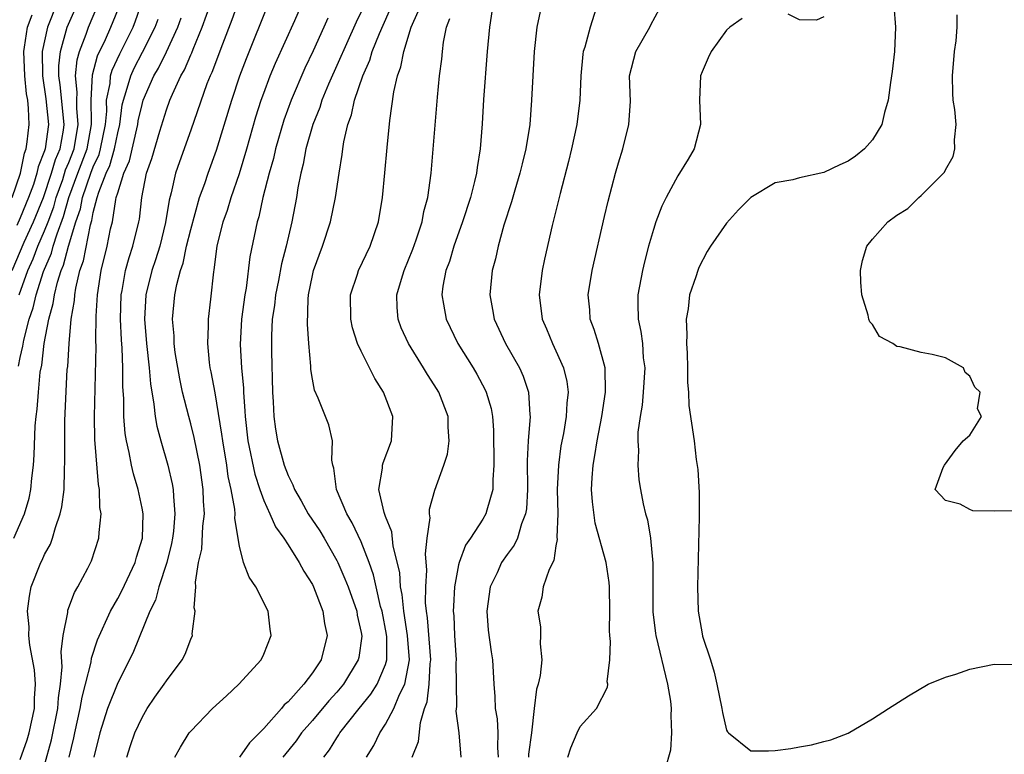
# Model space of a CAD drawing. Units: inches. Extents: x 2616000 to 2619000, y 1500000 to 1503000.
# Drawn here: x 2617317 to 2617398, y 1500765 to 1500826 of the extents above; entities that cross this region are included whole.
import ezdxf

# ---------------------------------------------------------------- set-up
doc = ezdxf.new("R2010")
doc.units = ezdxf.units.IN
doc.header["$MEASUREMENT"] = 0
doc.layers.add('LD26161500_2ft', color=200, linetype='Continuous')

msp = doc.modelspace()

# ---------------------------------------------------------------- linework, layer by layer
at = {"layer": 'LD26161500_2ft'}
for points, elevation in [([(2617341.932, 1500765), (2617342.396, 1500765.604), (2617343, 1500766.589), (2617343.168, 1500766.832), (2617343.26, 1500767), (2617344.825, 1500769), (2617345.803, 1500770.197), (2617346.31, 1500771), (2617347, 1500772.625), (2617347.112, 1500773), (2617347.111, 1500774.889), (2617347.089, 1500775.089), (2617346.714, 1500777), (2617346.601, 1500777.399), (2617346.221, 1500779), (2617346.003, 1500780.003), (2617345.645, 1500781), (2617345, 1500782.694), (2617344.264, 1500784.264), (2617343.816, 1500785), (2617342.966, 1500787), (2617342.768, 1500788.768), (2617342.674, 1500789), (2617342.578, 1500789.422), (2617342.635, 1500791), (2617342.333, 1500792.333), (2617341.473, 1500794.527), (2617341.17, 1500795.169), (2617341, 1500796.063), (2617340.87, 1500796.87), (2617340.864, 1500797.136), (2617340.693, 1500799), (2617340.587, 1500800.587), (2617340.647, 1500802.647), (2617340.684, 1500803), (2617341, 1500804.583), (2617341.098, 1500805), (2617341.834, 1500807), (2617342.479, 1500809), (2617342.892, 1500811), (2617343.191, 1500813), (2617343.452, 1500814.548), (2617343.498, 1500815), (2617343.586, 1500815.586), (2617343.916, 1500817), (2617344.211, 1500817.789), (2617344.463, 1500819), (2617345.124, 1500821), (2617345.701, 1500822.299), (2617345.901, 1500823), (2617346.493, 1500824.493), (2617348.63, 1500829.37)], 7814), ([(2617321.021, 1500765), (2617321.408, 1500766.592), (2617321.482, 1500767), (2617321.926, 1500769), (2617322.072, 1500769.928), (2617322.362, 1500771), (2617322.811, 1500772.811), (2617322.85, 1500773.15), (2617323.352, 1500774.648), (2617324.402, 1500777), (2617325, 1500778.048), (2617325.333, 1500778.668), (2617326.429, 1500781), (2617326.546, 1500781.454), (2617327.033, 1500783), (2617327.082, 1500785), (2617327, 1500785.48), (2617326.694, 1500787), (2617326.3, 1500788.3), (2617326.147, 1500789), (2617325.953, 1500790.046), (2617325.714, 1500791), (2617325.611, 1500791.611), (2617325.512, 1500793), (2617325.505, 1500794.495), (2617325.432, 1500795.433), (2617325.431, 1500797), (2617325.375, 1500798.625), (2617325.314, 1500799.314), (2617325.238, 1500801), (2617325.289, 1500803), (2617325.37, 1500803.37), (2617325.652, 1500805), (2617325.932, 1500806.068), (2617326.256, 1500807), (2617326.739, 1500809), (2617326.782, 1500809.218), (2617326.979, 1500811), (2617327.379, 1500813), (2617327.795, 1500814.205), (2617328.45, 1500816.45), (2617329, 1500818.218), (2617329.293, 1500819), (2617329.502, 1500819.502), (2617330.197, 1500821), (2617330.492, 1500821.508), (2617331, 1500822.722), (2617331.091, 1500822.909), (2617331.199, 1500823.199), (2617331.951, 1500825), (2617333, 1500828.003)], 7826), ([(2617335, 1500827.383), (2617334.384, 1500825.616), (2617333.598, 1500823.599), (2617332.731, 1500821.269), (2617332.6, 1500821), (2617332.337, 1500820.337), (2617331, 1500816.53), (2617330.069, 1500813.931), (2617329.752, 1500813), (2617329.392, 1500811.393), (2617329.221, 1500810.779), (2617328.94, 1500808.94), (2617328.452, 1500807), (2617328.103, 1500805.897), (2617327.795, 1500805), (2617327.312, 1500803), (2617327.211, 1500801), (2617327.372, 1500799), (2617327.597, 1500797), (2617327.692, 1500795.692), (2617327.984, 1500794.016), (2617328.076, 1500793), (2617328.208, 1500792.208), (2617328.542, 1500791), (2617329.131, 1500789), (2617329.483, 1500787.483), (2617329.557, 1500787), (2617329.575, 1500786.425), (2617329.704, 1500785), (2617329.58, 1500783.58), (2617329.514, 1500783), (2617329.433, 1500782.566), (2617329.029, 1500781), (2617328.38, 1500779), (2617328.099, 1500777.901), (2617327.648, 1500777), (2617326.304, 1500773.696), (2617325.976, 1500773), (2617325, 1500771.108), (2617324.166, 1500769), (2617323.529, 1500767), (2617323.047, 1500765)], 7824), ([(2617316.328, 1500805), (2617317.327, 1500807.326), (2617318.089, 1500809), (2617318.902, 1500811), (2617319.571, 1500813), (2617319.882, 1500814.118), (2617320.27, 1500815), (2617320.554, 1500816.554), (2617320.612, 1500817), (2617320.281, 1500820.281), (2617320.173, 1500821), (2617320.166, 1500821.834), (2617320.292, 1500823), (2617320.86, 1500825), (2617321.508, 1500826.492)], 7838), ([(2617316.482, 1500783), (2617317.354, 1500785), (2617317.718, 1500786.282), (2617317.867, 1500787), (2617317.942, 1500787.942), (2617318.079, 1500789), (2617318.153, 1500789.847), (2617318.229, 1500792.229), (2617318.309, 1500793), (2617318.401, 1500793.6), (2617318.489, 1500795), (2617318.642, 1500796.642), (2617318.76, 1500797.24), (2617318.961, 1500799), (2617319.34, 1500801), (2617319.715, 1500802.285), (2617319.809, 1500803), (2617320.049, 1500804.049), (2617320.354, 1500805), (2617320.548, 1500805.453), (2617320.959, 1500807), (2617321.577, 1500809), (2617321.934, 1500810.066), (2617322.111, 1500811), (2617322.793, 1500813), (2617323, 1500813.541), (2617323.467, 1500814.533), (2617323.6, 1500815), (2617323.989, 1500817), (2617324.1, 1500818.101), (2617324.092, 1500819), (2617324.377, 1500820.376), (2617324.415, 1500821), (2617324.54, 1500821.46), (2617325.171, 1500822.829), (2617326.261, 1500825), (2617326.472, 1500825.529), (2617326.996, 1500827)], 7832), ([(2617320.036, 1500827), (2617319.223, 1500825), (2617318.785, 1500823), (2617318.812, 1500821), (2617319.106, 1500819.106), (2617319.316, 1500817), (2617319.051, 1500815), (2617319, 1500814.837), (2617318.469, 1500813.531), (2617318.368, 1500813), (2617318.083, 1500812.083), (2617317.681, 1500811), (2617317, 1500809.333), (2617316.711, 1500808.711)], 7840), ([(2617316.867, 1500797.133), (2617317, 1500797.868), (2617317.212, 1500798.788), (2617317.288, 1500799.288), (2617317.734, 1500801), (2617318.063, 1500801.937), (2617318.301, 1500803), (2617318.913, 1500804.913), (2617319.557, 1500806.443), (2617319.704, 1500807), (2617320.018, 1500808.018), (2617320.56, 1500809.44), (2617320.989, 1500811), (2617321.725, 1500813), (2617322.491, 1500815), (2617322.858, 1500817), (2617322.844, 1500817.156), (2617322.827, 1500819), (2617322.92, 1500821.08), (2617323.352, 1500822.648), (2617323.994, 1500823.994), (2617324.446, 1500825), (2617325.247, 1500827)], 7834), ([(2617316.899, 1500803), (2617317.631, 1500805), (2617318.047, 1500805.953), (2617318.446, 1500807), (2617319, 1500808.262), (2617319.285, 1500809), (2617319.747, 1500810.253), (2617319.953, 1500811), (2617320.482, 1500812.482), (2617320.728, 1500813.272), (2617321, 1500813.889), (2617321.427, 1500815), (2617321.765, 1500817), (2617321.646, 1500818.354), (2617321.64, 1500819), (2617321.673, 1500819.672), (2617321.534, 1500821), (2617321.666, 1500822.334), (2617321.86, 1500823), (2617322.419, 1500824.419), (2617322.616, 1500825), (2617323.462, 1500827)], 7836), ([(2617325.75, 1500765), (2617326.042, 1500765.958), (2617326.405, 1500767), (2617327, 1500768.281), (2617327.419, 1500769), (2617328.057, 1500769.943), (2617328.83, 1500771), (2617329, 1500771.273), (2617330.309, 1500773), (2617330.538, 1500773.462), (2617331, 1500774.703), (2617331.136, 1500775), (2617331.131, 1500775.131), (2617331.353, 1500777), (2617331.293, 1500777.293), (2617331.408, 1500779), (2617331.381, 1500779.381), (2617331.647, 1500781), (2617331.908, 1500782.092), (2617332.007, 1500784.007), (2617332.123, 1500785), (2617332.061, 1500786.061), (2617332.035, 1500787), (2617331.756, 1500789), (2617331.29, 1500791.29), (2617331, 1500792.413), (2617330.832, 1500793), (2617330.332, 1500795), (2617330.093, 1500796.093), (2617329.734, 1500798.266), (2617329.636, 1500799), (2617329.629, 1500799.628), (2617329.516, 1500801), (2617329.699, 1500803), (2617329.849, 1500803.849), (2617330.153, 1500805), (2617330.38, 1500805.62), (2617330.666, 1500807), (2617331, 1500808.386), (2617331.734, 1500811), (2617332.149, 1500812.149), (2617332.429, 1500813), (2617333.107, 1500814.893), (2617334.382, 1500819), (2617335.043, 1500821), (2617335.572, 1500822.428), (2617337.407, 1500827)], 7822), ([(2617329.689, 1500765), (2617330.167, 1500765.833), (2617330.885, 1500767), (2617331, 1500767.151), (2617332.786, 1500769), (2617333.944, 1500770.056), (2617334.946, 1500771), (2617336.781, 1500773), (2617337, 1500773.482), (2617337.612, 1500775), (2617337.522, 1500775.522), (2617337.356, 1500777), (2617336.346, 1500779), (2617335.797, 1500779.797), (2617335.348, 1500781), (2617335, 1500782.343), (2617334.62, 1500784.621), (2617334.638, 1500785), (2617334.614, 1500785.386), (2617334.321, 1500787), (2617334.081, 1500788.082), (2617333.966, 1500789), (2617333.626, 1500791), (2617333.562, 1500791.563), (2617333, 1500794.954), (2617332.683, 1500796.684), (2617332.611, 1500797), (2617332.548, 1500797.453), (2617332.394, 1500799), (2617332.464, 1500800.464), (2617332.457, 1500801), (2617332.66, 1500802.661), (2617332.896, 1500804.896), (2617332.933, 1500805.067), (2617333.184, 1500807), (2617333.678, 1500809), (2617334.024, 1500809.976), (2617334.334, 1500811), (2617335, 1500812.969), (2617335.603, 1500815), (2617336.362, 1500817.638), (2617336.796, 1500819), (2617337, 1500819.575), (2617337.537, 1500821), (2617337.961, 1500822.039), (2617339.551, 1500825.551), (2617340.179, 1500827)], 7820), ([(2617345, 1500826.271), (2617344.584, 1500825.416), (2617342.322, 1500820.322), (2617341.778, 1500819), (2617341.595, 1500818.405), (2617341.021, 1500817), (2617340.467, 1500815), (2617340.243, 1500813.757), (2617340.047, 1500813), (2617339.804, 1500811.804), (2617339.679, 1500811), (2617339.297, 1500809), (2617338.841, 1500807), (2617338.453, 1500805.547), (2617338.198, 1500804.198), (2617337.952, 1500803), (2617337.871, 1500802.129), (2617337.702, 1500801), (2617337.64, 1500799.641), (2617337.643, 1500798.357), (2617337.72, 1500795), (2617337.774, 1500794.226), (2617337.814, 1500793), (2617337.964, 1500791.964), (2617338.129, 1500791), (2617338.679, 1500789), (2617339, 1500788.155), (2617339.398, 1500787.398), (2617339.516, 1500787), (2617340.074, 1500786.074), (2617340.652, 1500785), (2617341.597, 1500783.597), (2617341.954, 1500783), (2617343, 1500781.17), (2617343.084, 1500781), (2617343.671, 1500779.671), (2617343.925, 1500779), (2617344.632, 1500777), (2617344.681, 1500776.681), (2617345, 1500775.257), (2617345.045, 1500774.955), (2617344.806, 1500773.194), (2617344.764, 1500773), (2617343.538, 1500771), (2617343, 1500770.357), (2617342.352, 1500769.648), (2617341, 1500768.02), (2617340.108, 1500767), (2617339.648, 1500766.352), (2617338.567, 1500765)], 7816), ([(2617345.438, 1500765), (2617346.033, 1500765.967), (2617346.521, 1500767), (2617347, 1500767.72), (2617347.679, 1500769), (2617348.154, 1500770.154), (2617348.592, 1500771), (2617348.964, 1500773), (2617348.814, 1500775), (2617348.503, 1500777), (2617348.377, 1500778.377), (2617348.241, 1500779), (2617348.172, 1500780.172), (2617347.64, 1500782.36), (2617347.517, 1500783.517), (2617347, 1500784.784), (2617346.883, 1500785.117), (2617346.464, 1500787), (2617346.751, 1500788.751), (2617346.766, 1500789), (2617346.808, 1500789.192), (2617347.495, 1500791), (2617347.594, 1500793), (2617346.827, 1500795), (2617346.128, 1500796.128), (2617345, 1500798.368), (2617344.708, 1500799), (2617344.285, 1500800.286), (2617344.146, 1500801), (2617344.134, 1500803), (2617344.701, 1500804.702), (2617344.788, 1500805), (2617345.74, 1500807), (2617346.416, 1500809), (2617346.753, 1500811), (2617346.952, 1500813.048), (2617347.13, 1500815.13), (2617347.348, 1500817.349), (2617347.684, 1500819.684), (2617347.983, 1500821), (2617348.258, 1500821.742), (2617348.493, 1500823), (2617349.11, 1500825), (2617349.692, 1500826.308)], 7812), ([(2617355.839, 1500827), (2617355.546, 1500825), (2617355.357, 1500823), (2617355.05, 1500819.05), (2617354.929, 1500817.071), (2617354.767, 1500815), (2617354.516, 1500813.484), (2617354.466, 1500813), (2617354.323, 1500812.323), (2617353.973, 1500811), (2617353.325, 1500809), (2617352.602, 1500807), (2617352.243, 1500805.757), (2617351.949, 1500805), (2617351.713, 1500803.713), (2617351.626, 1500803), (2617351.771, 1500802.229), (2617351.975, 1500801), (2617352.954, 1500799), (2617354.198, 1500797), (2617354.494, 1500796.494), (2617355.195, 1500795.195), (2617355.281, 1500795), (2617355.67, 1500793.67), (2617355.784, 1500793), (2617355.871, 1500791.871), (2617355.896, 1500789), (2617355.812, 1500787.812), (2617355.817, 1500787), (2617355.312, 1500785.312), (2617355.248, 1500785), (2617355, 1500784.581), (2617353.971, 1500783), (2617353.572, 1500782.428), (2617353.043, 1500781), (2617353, 1500780.82), (2617352.672, 1500779), (2617352.572, 1500777.428), (2617352.571, 1500777), (2617352.611, 1500776.611), (2617352.67, 1500775), (2617352.792, 1500773), (2617352.78, 1500772.78), (2617352.792, 1500771), (2617352.828, 1500769.171), (2617352.787, 1500768.787), (2617353.032, 1500767), (2617353.176, 1500765)], 7808), ([(2617359.707, 1500826.293), (2617359.429, 1500825), (2617359.206, 1500823), (2617359.09, 1500821), (2617359.004, 1500819), (2617358.855, 1500817), (2617358.536, 1500815), (2617358.216, 1500813.784), (2617358.045, 1500813), (2617357.624, 1500811.624), (2617357.354, 1500810.646), (2617356.732, 1500808.732), (2617356.256, 1500807), (2617356.03, 1500805.971), (2617355.767, 1500805), (2617355.569, 1500803), (2617355.795, 1500801.795), (2617355.925, 1500801), (2617356.854, 1500799), (2617358, 1500797), (2617358.315, 1500796.315), (2617358.758, 1500795), (2617358.866, 1500793.134), (2617358.887, 1500793), (2617358.721, 1500791), (2617358.627, 1500789.373), (2617358.65, 1500787), (2617358.575, 1500785.425), (2617358.507, 1500785), (2617358.174, 1500784.174), (2617357.847, 1500783), (2617357.581, 1500782.419), (2617357, 1500781.66), (2617356.54, 1500781), (2617356.166, 1500780.166), (2617355.587, 1500779), (2617355.316, 1500777), (2617355.442, 1500775.442), (2617355.667, 1500773.667), (2617355.778, 1500773), (2617355.889, 1500771), (2617355.983, 1500769.983), (2617356.006, 1500769), (2617356.16, 1500768.16), (2617356.237, 1500767), (2617356.201, 1500765.799), (2617356.26, 1500765)], 7806), ([(2617364.441, 1500827), (2617363.807, 1500825), (2617363.377, 1500823.376), (2617363.239, 1500823), (2617363.205, 1500822.795), (2617363.05, 1500821), (2617362.968, 1500819), (2617362.719, 1500817), (2617362.29, 1500815), (2617362.041, 1500813.959), (2617361.348, 1500811.348), (2617360.698, 1500808.699), (2617360.062, 1500805.938), (2617359.856, 1500805), (2617359.611, 1500803), (2617359.876, 1500801), (2617360.222, 1500800.222), (2617360.717, 1500799), (2617361, 1500798.418), (2617361.628, 1500797), (2617361.896, 1500795.896), (2617361.999, 1500795), (2617361.892, 1500794.107), (2617361.849, 1500793), (2617361.609, 1500791.609), (2617361.414, 1500790.586), (2617361.198, 1500789), (2617361.113, 1500787), (2617361.145, 1500785), (2617361.084, 1500783.084), (2617361.107, 1500782.893), (2617361, 1500782.373), (2617360.823, 1500781.176), (2617360.442, 1500780.441), (2617359.961, 1500779), (2617359.842, 1500778.158), (2617359.515, 1500777), (2617359.719, 1500775.719), (2617359.744, 1500775), (2617359.691, 1500774.309), (2617359.838, 1500773), (2617359.71, 1500771.71), (2617359.544, 1500771), (2617359.416, 1500770.584), (2617359.208, 1500769), (2617358.988, 1500767), (2617358.756, 1500765.244), (2617358.75, 1500765)], 7804), ([(2617361.975, 1500765), (2617362.233, 1500765.767), (2617362.752, 1500767), (2617363, 1500767.538), (2617364.33, 1500769), (2617365.245, 1500770.755), (2617365.254, 1500771), (2617365.212, 1500771.212), (2617365.427, 1500773), (2617365.489, 1500774.511), (2617365.422, 1500775), (2617365.401, 1500775.401), (2617365.429, 1500777), (2617365.393, 1500779), (2617365.36, 1500779.36), (2617365.12, 1500781), (2617364.232, 1500784.232), (2617363.989, 1500785.989), (2617363.924, 1500787), (2617363.963, 1500787.963), (2617364.048, 1500789), (2617364.202, 1500789.798), (2617364.377, 1500791), (2617364.768, 1500793), (2617365.083, 1500795), (2617365.052, 1500797), (2617364.49, 1500799), (2617364.146, 1500800.146), (2617363.823, 1500801), (2617363.774, 1500801.774), (2617363.657, 1500803), (2617363.964, 1500805), (2617365, 1500809.452), (2617365.3, 1500810.701), (2617365.901, 1500813), (2617366.135, 1500813.865), (2617366.497, 1500815), (2617367, 1500817), (2617367.11, 1500818.89), (2617367.032, 1500821), (2617367.553, 1500823), (2617368.711, 1500825), (2617368.794, 1500825.206), (2617369.492, 1500826.508)], 7802), ([(2617388.748, 1500826.748), (2617388.901, 1500825), (2617388.81, 1500823), (2617388.627, 1500821.373), (2617388.468, 1500820.468), (2617388.298, 1500819), (2617387.984, 1500817.984), (2617387.781, 1500817), (2617387, 1500815.749), (2617386.348, 1500815), (2617385.608, 1500814.392), (2617385, 1500813.988), (2617384.312, 1500813.688), (2617383, 1500813.051), (2617381, 1500812.615), (2617380.471, 1500812.471), (2617379, 1500812.202), (2617377, 1500811), (2617375.998, 1500810.002), (2617375, 1500808.908), (2617373.69, 1500807), (2617373.419, 1500806.582), (2617372.739, 1500805.261), (2617372.643, 1500805), (2617372.497, 1500804.497), (2617371.971, 1500803), (2617371.854, 1500801.854), (2617371.699, 1500801), (2617371.745, 1500799.745), (2617371.732, 1500799), (2617371.78, 1500798.22), (2617371.814, 1500797), (2617371.797, 1500795.797), (2617371.878, 1500795), (2617371.919, 1500793.918), (2617372.348, 1500791), (2617372.525, 1500789.476), (2617372.647, 1500788.647), (2617372.751, 1500786.751), (2617372.765, 1500784.765), (2617372.615, 1500779), (2617372.683, 1500777), (2617373, 1500775.133), (2617373.047, 1500774.953), (2617373.694, 1500773), (2617373.992, 1500771.992), (2617374.227, 1500771), (2617374.636, 1500769), (2617374.679, 1500768.679), (2617375, 1500767.238), (2617375.093, 1500767.093), (2617375.18, 1500767), (2617377, 1500765.526), (2617378.468, 1500765.532), (2617379, 1500765.554), (2617380.284, 1500765.716), (2617381, 1500765.861), (2617381.985, 1500766.015), (2617383, 1500766.297), (2617383.577, 1500766.422), (2617385.008, 1500766.991), (2617387, 1500768.145), (2617388.306, 1500769), (2617389.951, 1500770.049), (2617391.575, 1500771), (2617393, 1500771.585), (2617393.838, 1500771.837), (2617395, 1500772.232), (2617397, 1500772.641), (2617398.612, 1500772.612)], 7798), ([(2617316.321, 1500811), (2617317.029, 1500813), (2617317.345, 1500814.655), (2617317.485, 1500815), (2617317.577, 1500815.577), (2617317.732, 1500817), (2617317.688, 1500818.312), (2617317.608, 1500819), (2617317.52, 1500819.52), (2617317.371, 1500821), (2617317.282, 1500823), (2617317.357, 1500823.357), (2617317.592, 1500825), (2617317.967, 1500826.034)], 7842), ([(2617317, 1500764.82), (2617317.561, 1500766.439), (2617317.739, 1500767), (2617318.176, 1500769), (2617318.176, 1500769.824), (2617318.26, 1500771), (2617318.179, 1500772.179), (2617317.794, 1500774.206), (2617317.714, 1500775), (2617317.722, 1500775.722), (2617317.586, 1500777), (2617317.748, 1500778.252), (2617317.903, 1500779), (2617318.687, 1500781), (2617318.797, 1500781.203), (2617319, 1500781.662), (2617319.476, 1500782.524), (2617319.645, 1500783), (2617319.883, 1500783.883), (2617320.29, 1500785), (2617320.421, 1500785.579), (2617320.594, 1500787), (2617320.632, 1500788.632), (2617320.668, 1500789.332), (2617320.648, 1500791), (2617320.673, 1500792.673), (2617320.864, 1500796.864), (2617320.893, 1500797.106), (2617321.006, 1500799.006), (2617321.193, 1500801), (2617321.453, 1500802.547), (2617321.476, 1500803), (2617321.559, 1500803.56), (2617321.899, 1500805), (2617322.185, 1500805.815), (2617322.764, 1500808.764), (2617322.878, 1500809.122), (2617323, 1500809.769), (2617323.325, 1500811), (2617323.451, 1500811.451), (2617324.061, 1500813), (2617324.362, 1500813.638), (2617324.75, 1500815), (2617325, 1500816.325), (2617325.164, 1500817), (2617325.379, 1500818.622), (2617325.466, 1500819), (2617325.708, 1500819.708), (2617326.075, 1500821), (2617326.368, 1500821.632), (2617327.051, 1500822.949), (2617328.072, 1500825), (2617328.323, 1500825.677)], 7830), ([(2617319, 1500764.361), (2617319.573, 1500766.427), (2617320.08, 1500769), (2617320.128, 1500769.872), (2617320.306, 1500771), (2617320.438, 1500772.438), (2617320.346, 1500773.654), (2617320.517, 1500775), (2617320.899, 1500776.899), (2617320.9, 1500777), (2617320.917, 1500777.083), (2617321.448, 1500778.552), (2617321.72, 1500779), (2617322.548, 1500780.548), (2617322.848, 1500781.152), (2617323.461, 1500783), (2617323.467, 1500783.467), (2617323.645, 1500785), (2617323.54, 1500785.54), (2617323.517, 1500787), (2617323.419, 1500787.419), (2617323.112, 1500791.112), (2617323.085, 1500793), (2617323.233, 1500798.767), (2617323.215, 1500799.214), (2617323.242, 1500801.242), (2617323.336, 1500803), (2617323.653, 1500805), (2617324.15, 1500807), (2617324.42, 1500808.42), (2617324.563, 1500809), (2617324.85, 1500810.85), (2617324.889, 1500811), (2617325, 1500811.394), (2617325.513, 1500813), (2617325.969, 1500814.031), (2617326.647, 1500817), (2617326.688, 1500817.312), (2617327, 1500818.664), (2617327.103, 1500819), (2617327.983, 1500821), (2617328.36, 1500821.64), (2617329.012, 1500822.988), (2617329.946, 1500825), (2617330.227, 1500825.773)], 7828), ([(2617342.262, 1500825.737), (2617341.945, 1500825), (2617341.05, 1500823.05), (2617340.374, 1500821.626), (2617339.239, 1500819), (2617338.644, 1500817.356), (2617337.963, 1500815), (2617337.789, 1500814.211), (2617337.447, 1500813), (2617336.932, 1500811), (2617336.586, 1500809.414), (2617336.45, 1500809), (2617335.865, 1500806.135), (2617335.553, 1500803.552), (2617335.45, 1500803), (2617335.182, 1500801), (2617335.073, 1500798.927), (2617335.176, 1500797), (2617335.325, 1500795.325), (2617335.331, 1500795), (2617335.449, 1500793.449), (2617335.46, 1500793), (2617335.692, 1500791), (2617336.266, 1500788.267), (2617336.684, 1500787), (2617337, 1500786.113), (2617337.51, 1500785), (2617337.952, 1500783.952), (2617338.655, 1500783), (2617339, 1500782.469), (2617339.921, 1500781), (2617340.286, 1500780.286), (2617341, 1500779.187), (2617341.092, 1500779), (2617341.865, 1500777), (2617342.001, 1500776.002), (2617342.209, 1500775), (2617341.706, 1500773), (2617341, 1500771.943), (2617340.28, 1500771), (2617339, 1500769.567), (2617338.687, 1500769.313), (2617338.454, 1500769), (2617337, 1500767.372), (2617336.649, 1500767), (2617335.823, 1500766.177), (2617335, 1500764.997)], 7818), ([(2617349.186, 1500765), (2617349.707, 1500766.293), (2617349.865, 1500767.864), (2617350.214, 1500769), (2617350.431, 1500769.569), (2617350.587, 1500771), (2617350.668, 1500772.668), (2617350.717, 1500773), (2617350.458, 1500776.458), (2617350.367, 1500777), (2617350.297, 1500777.703), (2617350.299, 1500779), (2617350.382, 1500780.382), (2617350.273, 1500781.727), (2617350.428, 1500783), (2617350.669, 1500784.669), (2617350.612, 1500785), (2617350.6, 1500785.4), (2617351.044, 1500786.956), (2617351.788, 1500789), (2617352.098, 1500789.902), (2617352.234, 1500791), (2617352.138, 1500792.138), (2617352.142, 1500793), (2617351.377, 1500795), (2617351, 1500795.623), (2617350.453, 1500796.453), (2617350.132, 1500797), (2617348.891, 1500799), (2617348.298, 1500800.298), (2617348.038, 1500801), (2617347.954, 1500801.954), (2617347.936, 1500803), (2617348.303, 1500804.303), (2617348.528, 1500805), (2617349.249, 1500806.751), (2617349.522, 1500807.522), (2617350.005, 1500809), (2617350.156, 1500809.844), (2617350.477, 1500811), (2617350.751, 1500813), (2617351.258, 1500819.258), (2617351.425, 1500821), (2617351.616, 1500822.384), (2617351.673, 1500823), (2617351.768, 1500823.768), (2617352.022, 1500825), (2617352.274, 1500825.726)], 7810), ([(2617376.286, 1500825.713), (2617375.283, 1500825), (2617375, 1500824.754), (2617373.76, 1500823), (2617373.504, 1500822.497), (2617373, 1500821.335), (2617372.873, 1500821), (2617372.791, 1500819), (2617372.862, 1500817), (2617372.353, 1500815), (2617371.853, 1500814.147), (2617371, 1500812.783), (2617370.044, 1500811), (2617369.696, 1500810.304), (2617369.211, 1500809), (2617369, 1500808.381), (2617368.606, 1500807), (2617368.272, 1500805.729), (2617368.097, 1500805), (2617367.73, 1500803), (2617367.716, 1500802.284), (2617367.754, 1500801), (2617367.986, 1500799.986), (2617368.099, 1500799), (2617368.169, 1500797.831), (2617368.288, 1500797), (2617368.163, 1500795), (2617368.072, 1500793.927), (2617367.909, 1500793), (2617367.731, 1500791.731), (2617367.724, 1500791), (2617367.79, 1500790.21), (2617367.715, 1500789), (2617367.807, 1500787.807), (2617367.944, 1500787), (2617368.175, 1500785.826), (2617368.365, 1500785), (2617368.522, 1500784.522), (2617368.767, 1500783), (2617368.962, 1500780.961), (2617368.954, 1500776.954), (2617369.166, 1500775.166), (2617369.191, 1500775), (2617370.176, 1500771), (2617370.4, 1500769.601), (2617370.476, 1500769), (2617370.441, 1500768.441), (2617370.497, 1500767), (2617370.417, 1500765.584), (2617369.948, 1500763.948)], 7800), ([(2617383, 1500825.86), (2617382.406, 1500825.593), (2617381, 1500825.607), (2617380.085, 1500826.085)], 7800), ([(2617398.745, 1500785.254), (2617397, 1500785.232), (2617395.255, 1500785.254), (2617395, 1500785.367), (2617394.201, 1500785.799), (2617393, 1500786.104), (2617392.142, 1500787), (2617392.818, 1500788.817), (2617392.904, 1500789), (2617393.8, 1500790.2), (2617394.454, 1500791), (2617395, 1500791.478), (2617395.964, 1500793), (2617395.632, 1500793.632), (2617395.84, 1500795), (2617395.406, 1500795.406), (2617395, 1500796.329), (2617394.617, 1500796.617), (2617394.478, 1500797), (2617393, 1500797.826), (2617391.905, 1500798.095), (2617391, 1500798.26), (2617389.263, 1500798.736), (2617389, 1500798.774), (2617388.675, 1500799), (2617387.588, 1500799.588), (2617387, 1500800.564), (2617386.777, 1500800.777), (2617386.711, 1500801), (2617386.654, 1500801.346), (2617386.119, 1500803), (2617386.043, 1500804.042), (2617386.002, 1500805), (2617386.182, 1500805.818), (2617386.525, 1500807), (2617387, 1500807.583), (2617388.274, 1500809), (2617389, 1500809.556), (2617389.903, 1500810.097), (2617390.797, 1500811), (2617391, 1500811.169), (2617392.836, 1500813), (2617392.911, 1500813.089), (2617393, 1500813.283), (2617393.633, 1500814.367), (2617393.773, 1500815), (2617393.74, 1500815.74), (2617393.87, 1500817), (2617393.769, 1500818.231), (2617393.64, 1500819), (2617393.594, 1500819.594), (2617393.584, 1500821), (2617393.742, 1500823), (2617393.88, 1500823.879), (2617393.964, 1500825), (2617393.965, 1500826.035)], 7796)]:
    msp.add_lwpolyline(points, dxfattribs=dict(at, elevation=elevation))

doc.saveas('drawing.dxf')
